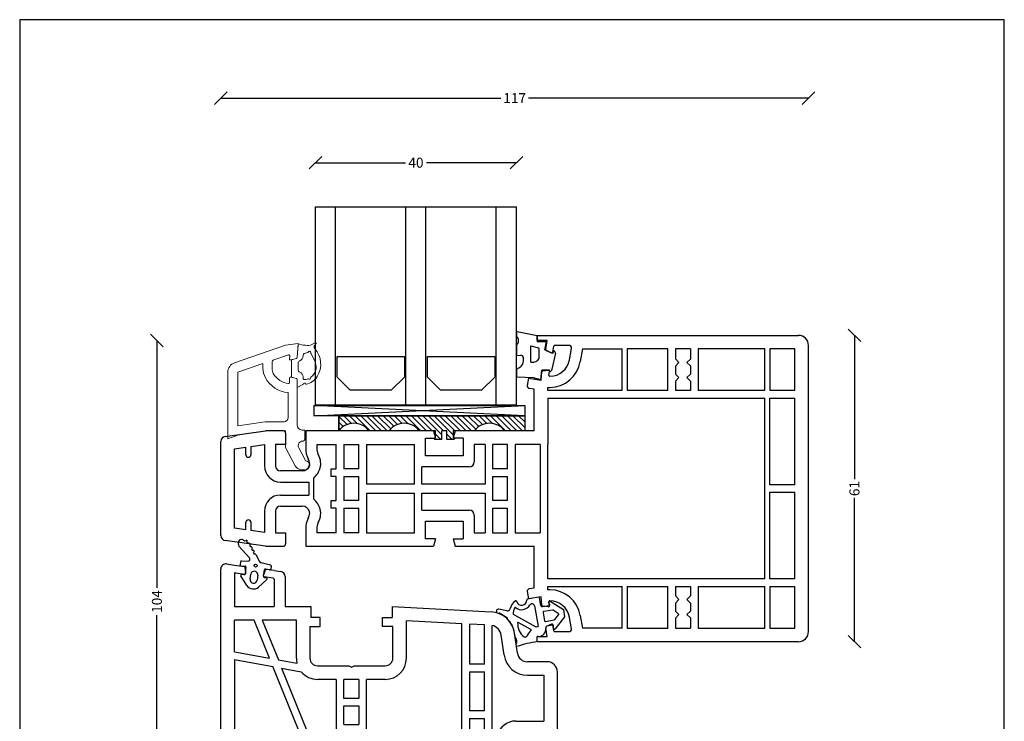
# Model space of a CAD drawing. Extents: x 19 to 215, y 53 to 336.
# Drawn here: x 19 to 215, y 196 to 336 of the extents above; entities that cross this region are included whole.
import ezdxf

# ---------------------------------------------------------------- set-up
doc = ezdxf.new("R2010")
doc.units = 0
doc.header["$LTSCALE"] = 0.2
doc.header["$PDSIZE"] = 5
doc.linetypes.add('SLD-Durchgehend', pattern=[0])
doc.layers.get('0').update_dxf_attribs({"linetype": 'CONTINUOUS'})
doc.layers.get('Defpoints').update_dxf_attribs({"linetype": 'CONTINUOUS'})
for name, color, linetype in [('DICHTUNG', 2, 'CONTINUOUS'), ('DIM', 7, 'CONTINUOUS'), ('GLAS', 4, 'CONTINUOUS'), ('glas-profil', 8, 'CONTINUOUS'), ('GLASBRO', 5, 'CONTINUOUS'), ('glasklods', 6, 'CONTINUOUS'), ('glasliste', 7, 'CONTINUOUS'), ('HOVED', 7, 'CONTINUOUS'), ('PROFIL', 7, 'CONTINUOUS'), ('tætning', 8, 'CONTINUOUS'), ('Tætningsliste', 253, 'CONTINUOUS'), ('ZEICHNEN', 179, 'SLD-Durchgehend')]:
    doc.layers.add(name, color=color, linetype=linetype)
doc.layers.get('0').off()
doc.layers.get('0').freeze()
doc.layers.get('Tætningsliste').off()
doc.styles.add('ARIAL', font='arial.ttf')
doc.dimstyles.new('SALGSDIM', dxfattribs={"dimtxt": 2, "dimasz": 2.5, "dimexe": 1.25, "dimexo": 4, "dimtad": 0, "dimdec": 1, "dimdsep": 46, "dimlunit": 6, "dimtxsty": 'ARIAL', "dimblk": 'OBLIQUE', "dimcen": 2.5, "dimse1": 1, "dimse2": 1, "dimclre": 1, "dimadec": 0, "dimazin": 0, "dimtfac": 1, "dimtdec": 1, "dimtmove": 0, "dimatfit": 3, "dimldrblk": 'OBLIQUE', "dimfxl": 0, "dimtolj": 1, "dimtzin": 0, "dimarcsym": 0})

# ---------------------------------------------------------------- blocks, each defined once
blk = doc.blocks.new('_OBLIQUE')
at = {"color": 0, "linetype": 'ByBlock'}
blk.add_line((-0.5, -0.5), (0.5, 0.5), dxfattribs=at)
blk = doc.blocks.new('*D11')
at = {"layer": 'Defpoints', "color": 0}
for p in [(92.44, 272.36), (46.32, 168.36), (70.37, 168.36)]:
    blk.add_point(p, dxfattribs=at)
at = {"layer": 'DIM', "color": 0, "lineweight": -2}
for p, q in [((46.32, 272.36), (46.32, 223.1)), ((46.32, 168.36), (46.32, 217.63))]:
    blk.add_line(p, q, dxfattribs=at)
at = {"layer": 'DIM', "color": 0, "lineweight": -2, "xscale": 2.5, "yscale": 2.5, "zscale": 2.5}
for p, rotation in [((46.32, 272.36), 90), ((46.32, 168.36), 270)]:
    blk.add_blockref('_OBLIQUE', p, dxfattribs=dict(at, rotation=rotation))
at = {"layer": 'DIM', "color": 0, "insert": (46.32, 220.36), "char_height": 2, "attachment_point": 5, "rotation": 90, "style": 'ARIAL'}
blk.add_mtext('\\A1;104', dxfattribs=at)
blk = doc.blocks.new('*D13')
at = {"layer": 'Defpoints', "color": 0}
for p in [(174.04, 273.36), (174.04, 212.36), (185.18, 212.36)]:
    blk.add_point(p, dxfattribs=at)
at = {"layer": 'DIM', "color": 0, "lineweight": -2}
for p, q in [((185.18, 273.36), (185.18, 244.73)), ((185.18, 212.36), (185.18, 240.99))]:
    blk.add_line(p, q, dxfattribs=at)
at = {"layer": 'DIM', "color": 0, "lineweight": -2, "xscale": 2.5, "yscale": 2.5, "zscale": 2.5}
for p, rotation in [((185.18, 273.36), 90), ((185.18, 212.36), 270)]:
    blk.add_blockref('_OBLIQUE', p, dxfattribs=dict(at, rotation=rotation))
at = {"layer": 'DIM', "color": 0, "insert": (185.18, 242.86), "char_height": 2, "attachment_point": 5, "rotation": 90, "style": 'ARIAL'}
blk.add_mtext('\\A1;61', dxfattribs=at)
blk = doc.blocks.new('*D38')
at = {"layer": 'Defpoints', "color": 0}
for p in [(176.04, 320.61), (176.04, 271.36), (59.04, 252.24)]:
    blk.add_point(p, dxfattribs=at)
at = {"layer": 'DIM', "color": 0, "lineweight": -2}
for p, q in [((59.04, 320.61), (114.8, 320.61)), ((176.04, 320.61), (120.28, 320.61))]:
    blk.add_line(p, q, dxfattribs=at)
at = {"layer": 'DIM', "color": 0, "lineweight": -2, "xscale": 2.5, "yscale": 2.5, "zscale": 2.5, "rotation": 180}
blk.add_blockref('_OBLIQUE', (59.04, 320.61), dxfattribs=at)
at = {"layer": 'DIM', "color": 0, "lineweight": -2, "xscale": 2.5, "yscale": 2.5, "zscale": 2.5}
blk.add_blockref('_OBLIQUE', (176.04, 320.61), dxfattribs=at)
at = {"layer": 'DIM', "color": 0, "insert": (117.54, 320.61), "char_height": 2, "attachment_point": 5, "style": 'ARIAL'}
blk.add_mtext('\\A1;117', dxfattribs=at)
blk = doc.blocks.new('A$C4500176F')
at = {"layer": 'glas-profil'}
for p, q in [((-4.15, 0.65), (-4.15, -0.31)), ((0, 0), (0, -1.25)), ((-4.15, -1.79), (-4.15, -3.92)), ((-4.15, -6.82), (-4.15, -8.29)), ((-0.73, -8.48), (-4.05, -8.35))]:
    blk.add_line(p, q, dxfattribs=at)
at = {"layer": 'glas-profil', "linetype": 'Continuous'}
for p, q in [((-4.03, 0.75), (0, 0)), ((0, -1.25), (1.82, -1.25)), ((1.49, -2.9), (1.82, -1.25)), ((-1.26, -5.36), (-1.26, -2.07)), ((-1.26, -2.07), (0.22, -2.46)), ((0.38, -4.63), (0.38, -2.72)), ((3.11, -3.59), (1.49, -2.9)), ((3.61, -3.52), (2.93, -6.71)), ((3.17, -3.02), (3.11, -3.59)), ((-4.04, -4.02), (-3.29, -3.95)), ((-2.75, -5.06), (-2.75, -4.45)), ((-1.26, -5.36), (-1.1, -5.36)), ((-4.1, -6.73), (-3.52, -6.37)), ((0.69, -8.86), (0.88, -6.91)), ((2.43, -6.93), (0.88, -6.91)), ((2.43, -7.23), (2.43, -6.93)), ((0.69, -8.86), (-0.73, -8.48))]:
    blk.add_line(p, q, dxfattribs=at)
at = {"layer": 'glas-profil'}
for centre, start, end in [((-4.05, 0.65), 81.5303, 180), ((-4.05, -3.92), 180, 275), ((-4.05, -6.82), 121.6468, 180), ((-4.06, -8.25), 204.7225, 275.2589)]:
    blk.add_arc(centre, 0.1, start, end, dxfattribs=at)
at = {"layer": 'glas-profil', "linetype": 'Continuous'}
for centre, radius, start, end in [((-4.56, -1.05), 0.848, 299.3024, 60.6976), ((0.08, -2.72), 0.295, 0, 61.9275), ((3.1, -3.52), 0.508, 0.3233, 81.7277), ((-4.25, -5.06), 1.5, 299.078, 0), ((-3.25, -4.45), 0.5, 0, 95), ((-1.02, -3.68), 1.68, 267.2051, 325.925), ((2.4, -6.7), 0.535, 273.7264, 358.2596)]:
    blk.add_arc(centre, radius, start, end, dxfattribs=at)
blk = doc.blocks.new('A$C757D375D')
at = {"layer": 'DICHTUNG', "color": 253, "linetype": 'Continuous'}
for p, q in [((-2.03, -1.01), (-0.11, 0.17)), ((1.87, 0.17), (1.83, -0.64)), ((2.69, 0.28), (2.1, 0.36)), ((2.86, 0.07), (2.8, -1.18)), ((5.83, 0.57), (3.48, -1.54)), ((-0.79, -1.66), (0.2, -1.8)), ((0.2, -0.03), (0.14, -0.42)), ((1.6, -0.83), (0.31, -0.65)), ((5.64, -1.8), (5.99, -1.61)), ((-0.83, -4.98), (-2.35, -3.32)), ((0.01, -3.18), (-0.98, -3.04)), ((2.05, -5.71), (2.49, -3.83)), ((4.12, -2.79), (2.75, -3.49)), ((4.21, -2.52), (4.57, -2.34)), ((4.92, -2.16), (5.28, -1.98)), ((-0.43, -4.48), (-0.48, -4.88)), ((-0.2, -4.31), (1.09, -4.49)), ((1.07, -5.54), (1.25, -4.74)), ((1.83, -5.86), (1.24, -5.78))]:
    blk.add_line(p, q, dxfattribs=at)
blk.add_circle((1.94, -2.75), 0.3, dxfattribs=at)
for centre, radius, start, end in [((0, 0), 0.2, 352, 123.103), ((2.07, 0.16), 0.2, 82, 172), ((2.07, 0.16), 0.2, 172, 177), ((2.66, 0.08), 0.2, 357, 82), ((6.36, -0.04), 0.8, 351.1619, 130.9922), ((-1.18, -2.31), 1.55, 123.103, 220.897), ((-0.89, -2.35), 0.7, 82, 262), ((0.1, -2.49), 0.7, 262, 82), ((0.34, -0.45), 0.2, 172, 262), ((1.63, -0.63), 0.2, 262, 357), ((3.22, -1.2), 0.424, 177, 307.6901), ((5.46, -1.89), 0.2, 207, 27), ((6.16, -1.51), 0.2, 211.1799, 37.5493), ((5.15, -0.02), 1.8, 310.7341, 325.1929), ((6.73, -0.88), 0.2, 238.3776, 64.7471), ((5.15, -0.02), 1.8, 337.9318, 350.8639), ((6.95, -0.11), 0.2, 261.6773, 346.6906), ((2.97, -3.94), 0.5, 117, 167), ((4.03, -2.61), 0.2, 297, 27), ((4.74, -2.25), 0.2, 207, 27), ((-0.68, -4.85), 0.2, 220.897, 352), ((-0.23, -4.51), 0.2, 82, 172), ((1.26, -5.58), 0.2, 167, 262), ((1.06, -4.69), 0.2, 347, 82), ((1.86, -5.66), 0.2, 262, 347)]:
    blk.add_arc(centre, radius, start, end, dxfattribs=at)
blk = doc.blocks.new('A$C15134CD2')
at = {"color": 7, "linetype": 'SLD-Durchgehend', "lineweight": 5}
for p, q in [((-2.75, -0.2), (-3.38, 0.13)), ((2.5, -0.36), (0, 0)), ((0, 0), (0, -0.3)), ((-3.55, -0.1), (-3.32, -0.34)), ((-1.18, -2.02), (-1.94, -1.8)), ((-1, -0.35), (-1.33, -0.35)), ((0, -0.1), (-1, -0.35)), ((0.2, -2.82), (0, -0.1)), ((0, -0.3), (0.2, -2.82)), ((12.65, -3.86), (2.5, -0.36)), ((-1, -2.5), (-1, -2.26)), ((0, -5.27), (0, -3.91)), ((0.35, -2.99), (1.48, -3.3)), ((1.3, -3.25), (0.35, -2.99)), ((1.3, -6.75), (1.3, -3.25)), ((1.73, -3.09), (1.68, -2.49)), ((1.94, -2.28), (4.86, -3.29)), ((5.2, -3.76), (5.2, -5)), ((12, -5.75), (7, -4.03)), ((7, -4.03), (7, -5)), ((12, -16.43), (12, -5.75)), ((14, -19), (14, -5.75)), ((-1, -7), (-1, -6.68)), ((0.2, -7.2), (0.2, -16.25)), ((0.2, -8.8), (0.2, -7.2)), ((1.45, -6.71), (0.35, -7.01)), ((0.35, -7.01), (1.3, -6.75)), ((1.7, -7.8), (1.7, -6.9)), ((-0.91, -8.16), (0.2, -8.8)), ((2, -9.8), (2, -14.8)), ((2.8, -15.6), (6.54, -15.6)), ((6.54, -15.6), (12, -16.43)), ((-0.8, -17.25), (-1.3, -17.25)), ((-1.3, -17.25), (-1.3, -19.15)), ((2.5, -20.75), (2.5, -17.4)), ((2.5, -17.4), (6.4, -17.4)), ((6.4, -17.4), (12, -18.25)), ((-1, -19.45), (-0.91, -19.45)), ((12, -18.25), (14, -19)), ((-0.12, -20.77), (-1.49, -23.35)), ((0.58, -24.35), (2.5, -20.75)), ((-1.4, -25.15), (-0.74, -25.15))]:
    blk.add_line(p, q, dxfattribs=at)
for centre, radius, start, end in [((-3.45, 0), 0.15, 61.6916, 225), ((0.1, -4.13), 4.6, 137.6959, 212.6835), ((6.99, -7.67), 11.1, 148.8041, 159.7839), ((-3.67, -0.7), 0.5, 317.6959, 45), ((-1.9, 1.38), 1.8, 241.6916, 284.172), ((-2.25, -1.8), 0.25, 15.9161, 192.4464), ((-2.59, -1.87), 0.1, 328.8041, 12.4464), ((-1.91, -1.7), 0.1, 195.9161, 253.7), ((-1.33, -0.85), 0.5, 90, 104.172), ((-1.08, -4.7), 2.5, 159.7839, 234.4707), ((-1.25, -2.26), 0.25, 0, 73.7), ((0, -2.5), 1, 180, 250.5288), ((-0.5, -3.91), 0.5, 0, 70.5288), ((0.4, -2.8), 0.2, 184.549, 255), ((0.4, -2.8), 0.2, 184.9297, 255), ((1.53, -3.1), 0.2, 255, 4.549), ((1.88, -2.47), 0.2, 71, 184.549), ((4.7, -3.76), 0.5, 0, 71), ((12, -5.75), 2, 0, 71), ((0, -6.68), 1, 109.4712, 180), ((-0.5, -5.27), 0.5, 289.4712, 0), ((3.2, -5), 2, 330.869, 0), ((3.2, -5), 3.8, 330.869, 0), ((-0.91, -4.78), 3.4, 212.6835, 258.441), ((-2.59, -6.82), 0.1, 346.9126, 54.4707), ((-2.25, -6.9), 0.25, 166.9126, 319.5445), ((-1.98, -7.13), 0.1, 66.5873, 139.5445), ((-1.15, -5.2), 2, 246.5873, 268.3842), ((-1.2, -7), 0.2, 268.3842, 0), ((0.4, -7.2), 0.2, 105, 180), ((1.5, -6.9), 0.2, 0, 105), ((1.9, -7.8), 0.2, 180, 276.7557), ((1.45, -4.03), 4, 276.7557, 330.869), ((1.45, -4.03), 5.8, 275.4118, 330.869), ((-1.57, -8.01), 0.1, 258.441, 336.6126), ((-1.25, -8.15), 0.25, 15.2782, 156.6126), ((-0.91, -8.06), 0.1, 195.2782, 270), ((2.8, -14.8), 0.8, 180, 270), ((-0.8, -16.25), 1, 270, 0), ((-1, -19.15), 0.3, 180, 270), ((-0.91, -20.35), 0.9, 332, 90), ((-1.4, -24.25), 0.9, 95.7226, 270), ((-0.74, -23.65), 1.5, 270, 332)]:
    blk.add_arc(centre, radius, start, end, dxfattribs=at)
blk = doc.blocks.new('A$C1A212FFC')
at = {"layer": 'glas-profil'}
for p, q in [((0, 0), (13.4, 0)), ((0, -4.09), (0, 0)), ((13.4, 0), (13.4, -4.09)), ((2.62, -6.71), (0, -4.09)), ((13.4, -4.09), (10.78, -6.71)), ((10.78, -6.71), (2.62, -6.71))]:
    blk.add_line(p, q, dxfattribs=at)
blk = doc.blocks.new('A$C49ED5903')
at = {"layer": 'GLAS'}
for p, q in [((0, 39.5), (40, 39.5)), ((0, 0), (0, 39.5)), ((4, 0), (4, 39.5)), ((18, 0), (18, 39.5)), ((22, 0), (22, 39.5)), ((36, 0), (36, 39.5)), ((40, 0), (40, 39.5))]:
    blk.add_line(p, q, dxfattribs=at)
blk = doc.blocks.new('A$C7FB44AA3')
at = {"layer": 'glasliste'}
for name, p in [('A$C49ED5903', (0, 0)), ('A$C1A212FFC', (4.3, 9.71)), ('A$C1A212FFC', (22.3, 9.71))]:
    blk.add_blockref(name, p, dxfattribs=at)
blk = doc.blocks.new('A$C001F51B0')
at = {"layer": 'GLAS'}
blk.add_line((40, 0), (0, 0), dxfattribs=at)
blk.add_blockref('A$C7FB44AA3', (0, 0), dxfattribs=at)
blk = doc.blocks.new('A$C34B92D56')
at = {"layer": 'glasklods'}
for p, q in [((-0.03, 2), (0, 0)), ((-0.03, 2), (41.97, 2)), ((41.97, 0), (-0.03, 2)), ((0, 0), (41.97, 2)), ((41.97, 2), (41.97, 0)), ((41.97, 2), (41.97, 0)), ((41.97, 0), (0, 0))]:
    blk.add_line(p, q, dxfattribs=at)
blk = doc.blocks.new('*D51')
at = {"layer": 'Defpoints', "color": 0}
for p in [(117.89, 307.75), (77.89, 298.93), (117.89, 298.93)]:
    blk.add_point(p, dxfattribs=at)
at = {"layer": 'DIM', "color": 0, "lineweight": -2}
for p, q in [((77.89, 307.75), (95.8, 307.75)), ((117.89, 307.75), (99.99, 307.75))]:
    blk.add_line(p, q, dxfattribs=at)
at = {"layer": 'DIM', "color": 0, "lineweight": -2, "xscale": 2.5, "yscale": 2.5, "zscale": 2.5, "rotation": 180}
blk.add_blockref('_OBLIQUE', (77.89, 307.75), dxfattribs=at)
at = {"layer": 'DIM', "color": 0, "lineweight": -2, "xscale": 2.5, "yscale": 2.5, "zscale": 2.5}
blk.add_blockref('_OBLIQUE', (117.89, 307.75), dxfattribs=at)
at = {"layer": 'DIM', "color": 0, "insert": (97.89, 307.75), "char_height": 2, "attachment_point": 5, "style": 'ARIAL'}
blk.add_mtext('\\A1;40', dxfattribs=at)
blk = doc.blocks.new('A$C468E510D')
at = {"layer": 'PROFIL', "color": 7, "linetype": 'Continuous'}
for p, q in [((-51.3, 1.7), (-51.3, 2.7)), ((-51.3, 2.7), (-44.05, 2.7)), ((-44.05, 2.7), (0.7, 2.7)), ((-49.3, 1.7), (-51.3, 1.7)), ((-49.62, -0.09), (-49.3, 1.7)), ((-48.19, -0.64), (-47.98, 0.53)), ((-45, 0.7), (-47.79, 0.7)), ((-44.9, -2.14), (-44.5, 0.11)), ((-42.29, 0), (-42.73, -2.52)), ((-42.29, 0), (-34.4, 0)), ((-34.4, -8.3), (-34.4, 0)), ((-33.4, 0), (-33.4, -8.3)), ((-25.3, 0), (-33.4, 0)), ((-25.3, -8.3), (-25.3, 0)), ((-20.8, 0), (-23.8, 0)), ((-23.8, 0), (-23.8, -2)), ((-20.8, 0), (-20.8, -2.02)), ((-19.3, 0), (-19.3, -8.3)), ((-6, 0), (-19.3, 0)), ((-6, -8.3), (-6, 0)), ((0, 0), (-5, 0)), ((-5, 0), (-5, -8.3)), ((0, -8.3), (0, 0)), ((2.7, -56.3), (2.7, 0.7)), ((-49.5, -0.31), (-48.47, -0.79)), ((-23.1, -2.7), (-23.8, -2)), ((-23.8, -3.4), (-23.1, -2.7)), ((-23.8, -3.4), (-23.8, -5)), ((-21.5, -2.72), (-20.8, -2.02)), ((-20.8, -3.38), (-21.5, -2.72)), ((-20.8, -3.38), (-20.8, -5)), ((-53.03, -5.81), (-53.29, -7.29)), ((-53.03, -5.81), (-50.55, -6.25)), ((-50.55, -6.25), (-50.4, -4.53)), ((-50.22, -4.35), (-49.08, -4.25)), ((-49, -5.21), (-48.87, -4.48)), ((-23.1, -5.7), (-23.8, -5)), ((-23.8, -6.4), (-23.1, -5.7)), ((-21.5, -5.7), (-20.8, -5)), ((-20.8, -6.4), (-21.5, -5.7)), ((-49.2, -7.65), (-48.77, -7.65)), ((-49.2, -8.3), (-49.2, -7.65)), ((-23.8, -6.4), (-23.8, -8.3)), ((-20.8, -6.4), (-20.8, -8.3)), ((-51.9, -8.04), (-52.89, -7.86)), ((-51.9, -16.3), (-51.9, -8.04)), ((-34.4, -8.3), (-49.2, -8.3)), ((-25.3, -8.3), (-33.4, -8.3)), ((-20.8, -8.3), (-23.8, -8.3)), ((-6, -8.3), (-19.3, -8.3)), ((0, -8.3), (-5, -8.3)), ((-49.2, -9.8), (-49.2, -19)), ((-49.2, -9.8), (-6, -9.8)), ((-6, -45.8), (-6, -9.8)), ((-5, -27.05), (-5, -9.8)), ((-5, -9.8), (0, -9.8)), ((0, -27.05), (0, -9.8)), ((-113.44, -17.43), (-105.4, -16.3)), ((-104, -16.3), (-105.4, -16.3)), ((-101.9, -16.3), (-104, -16.3)), ((-101.4, -16.8), (-101.4, -19)), ((-97.4, -16.3), (-97.4, -19.79)), ((-71.95, -16.3), (-97.4, -16.3)), ((-71.95, -16.3), (-71.55, -17.8)), ((-67.65, -16.3), (-68.05, -17.8)), ((-66.05, -16.3), (-67.65, -16.3)), ((-51.9, -16.3), (-66.05, -16.3)), ((-114.3, -37.18), (-114.3, -18.42)), ((-111.6, -19.9), (-109.3, -19.57)), ((-109.3, -21.07), (-109.3, -19.57)), ((-108.3, -19.43), (-105.6, -19.05)), ((-108.3, -19.43), (-108.3, -21.07)), ((-105.6, -19.05), (-105.6, -23.3)), ((-103.4, -19), (-103.4, -23.3)), ((-101.4, -19), (-103.4, -19)), ((-95.2, -19), (-95.2, -19.79)), ((-95.2, -19), (-91.3, -19)), ((-91.3, -23.9), (-91.3, -19)), ((-89.8, -19), (-86.8, -19)), ((-89.8, -19), (-89.8, -23.9)), ((-86.8, -23.9), (-86.8, -19)), ((-85.3, -19), (-75.75, -19)), ((-85.3, -19), (-85.3, -26.9)), ((-75.75, -23.5), (-75.75, -19)), ((-73.55, -17.8), (-71.55, -17.8)), ((-73.55, -21.3), (-73.55, -17.8)), ((-66.05, -17.8), (-68.05, -17.8)), ((-66.05, -17.8), (-66.05, -21.3)), ((-63.85, -19), (-63.85, -22.5)), ((-61.7, -19), (-63.85, -19)), ((-61.7, -19), (-61.7, -26.9)), ((-57.2, -19), (-60.2, -19)), ((-60.2, -19), (-60.2, -23.9)), ((-57.2, -23.9), (-57.2, -19)), ((-55.7, -19), (-55.7, -36.6)), ((-50.7, -19), (-55.7, -19)), ((-50.7, -19), (-50.7, -36.6)), ((-49.2, -36.6), (-49.2, -19)), ((-111.6, -35.7), (-111.6, -19.9)), ((-94.72, -21.43), (-94.93, -20.97)), ((-66.05, -21.3), (-73.55, -21.3)), ((-96.71, -22.36), (-96.92, -21.9)), ((-75.75, -26.9), (-75.75, -23.5)), ((-74.25, -26.9), (-74.25, -23.5)), ((-64.85, -23.5), (-74.25, -23.5)), ((-98.1, -24.3), (-102.4, -24.3)), ((-92.3, -23.9), (-91.3, -23.9)), ((-92.3, -25.4), (-92.3, -23.9)), ((-91.3, -25.4), (-92.3, -25.4)), ((-91.3, -30.2), (-91.3, -25.4)), ((-91.3, -30.2), (-91.3, -25.4)), ((-86.8, -23.9), (-89.8, -23.9)), ((-89.8, -25.4), (-86.8, -25.4)), ((-89.8, -25.4), (-89.8, -30.2)), ((-89.8, -25.4), (-89.8, -30.2)), ((-86.8, -30.2), (-86.8, -25.4)), ((-86.8, -30.2), (-86.8, -25.4)), ((-57.2, -23.9), (-60.2, -23.9)), ((-60.2, -25.4), (-57.2, -25.4)), ((-60.2, -25.4), (-60.2, -30.2)), ((-60.2, -25.4), (-60.2, -30.2)), ((-60.2, -25.4), (-57.2, -25.4)), ((-57.2, -30.2), (-57.2, -25.4)), ((-57.2, -30.2), (-57.2, -25.4)), ((-102.4, -26.5), (-96.8, -26.5)), ((-96.8, -26.5), (-96.8, -29.1)), ((-95.8, -29.9), (-95.8, -25.7)), ((-75.75, -26.9), (-85.3, -26.9)), ((-61.7, -26.9), (-74.25, -26.9)), ((0, -27.05), (-5, -27.05)), ((-102.4, -29.1), (-96.8, -29.1)), ((-85.3, -28.7), (-85.3, -36.6)), ((-85.3, -28.7), (-75.75, -28.7)), ((-75.75, -36.6), (-75.75, -28.7)), ((-74.25, -28.7), (-61.7, -28.7)), ((-74.25, -32.1), (-74.25, -28.7)), ((-61.7, -28.7), (-61.7, -36.6)), ((-5, -28.55), (0, -28.55)), ((-5, -45.8), (-5, -28.55)), ((0, -45.8), (0, -28.55)), ((-102.4, -31.3), (-98.1, -31.3)), ((-92.3, -30.2), (-91.3, -30.2)), ((-92.3, -31.7), (-92.3, -30.2)), ((-86.8, -30.2), (-89.8, -30.2)), ((-57.2, -30.2), (-60.2, -30.2)), ((-57.2, -30.2), (-60.2, -30.2)), ((-105.6, -32.3), (-105.6, -36.55)), ((-103.4, -32.3), (-103.4, -36.6)), ((-96.92, -33.7), (-96.71, -33.24)), ((-91.3, -31.7), (-92.3, -31.7)), ((-91.3, -36.6), (-91.3, -31.7)), ((-89.8, -31.7), (-89.8, -36.6)), ((-89.8, -31.7), (-86.8, -31.7)), ((-86.8, -36.6), (-86.8, -31.7)), ((-74.25, -32.1), (-64.85, -32.1)), ((-63.85, -33.1), (-63.85, -36.6)), ((-60.2, -31.7), (-60.2, -36.6)), ((-60.2, -31.7), (-57.2, -31.7)), ((-57.2, -36.6), (-57.2, -31.7)), ((-109.3, -36.03), (-109.3, -34.53)), ((-108.3, -34.53), (-108.3, -36.17)), ((-94.93, -34.63), (-94.72, -34.17)), ((-73.55, -37.8), (-73.55, -34.3)), ((-73.55, -34.3), (-66.05, -34.3)), ((-66.05, -34.3), (-66.05, -37.8)), ((-109.3, -36.03), (-111.6, -35.7)), ((-109.3, -36.03), (-109.3, -36.03)), ((-105.6, -36.55), (-108.3, -36.17)), ((-103.4, -36.6), (-101.4, -36.6)), ((-101.4, -36.6), (-101.4, -38.8)), ((-97.4, -35.81), (-97.4, -39.3)), ((-95.2, -35.81), (-95.2, -36.6)), ((-91.3, -36.6), (-95.2, -36.6)), ((-86.8, -36.6), (-89.8, -36.6)), ((-85.3, -36.6), (-75.75, -36.6)), ((-63.85, -36.6), (-61.7, -36.6)), ((-60.2, -36.6), (-57.2, -36.6)), ((-55.7, -36.6), (-50.7, -36.6)), ((-49.2, -45.8), (-49.2, -36.6)), ((-105.4, -39.3), (-113.44, -38.17)), ((-71.55, -37.8), (-73.55, -37.8)), ((-71.55, -37.8), (-71.95, -39.3)), ((-68.05, -37.8), (-66.05, -37.8)), ((-68.05, -37.8), (-67.65, -39.3)), ((-105.4, -39.3), (-104, -39.3)), ((-104, -39.3), (-101.9, -39.3)), ((-97.4, -39.3), (-71.95, -39.3)), ((-67.65, -39.3), (-51.9, -39.3)), ((-51.9, -47.56), (-51.9, -39.3)), ((-6, -45.8), (-49.2, -45.8)), ((0, -45.8), (-5, -45.8)), ((-53.29, -48.31), (-53.03, -49.79)), ((-52.89, -47.74), (-51.9, -47.56)), ((-49.2, -47.95), (-49.2, -47.3)), ((-49.2, -47.3), (-34.4, -47.3)), ((-48.77, -47.95), (-49.2, -47.95)), ((-34.4, -55.6), (-34.4, -47.3)), ((-33.4, -47.3), (-25.3, -47.3)), ((-33.4, -47.3), (-33.4, -55.6)), ((-25.3, -55.6), (-25.3, -47.3)), ((-23.8, -47.3), (-20.8, -47.3)), ((-23.8, -47.3), (-23.8, -49.2)), ((-20.8, -47.3), (-20.8, -49.2)), ((-19.3, -47.3), (-6, -47.3)), ((-19.3, -47.3), (-19.3, -55.6)), ((-6, -55.6), (-6, -47.3)), ((-5, -47.3), (-5, -55.6)), ((-5, -47.3), (0, -47.3)), ((0, -55.6), (0, -47.3)), ((-50.55, -49.35), (-53.03, -49.79)), ((-50.4, -51.07), (-50.55, -49.35)), ((-48.87, -51.12), (-49, -50.39)), ((-23.1, -49.9), (-23.8, -49.2)), ((-23.8, -50.6), (-23.1, -49.9)), ((-23.8, -50.6), (-23.8, -52.2)), ((-21.5, -49.9), (-20.8, -49.2)), ((-20.8, -50.6), (-21.5, -49.9)), ((-20.8, -50.6), (-20.8, -52.22)), ((-49.08, -51.35), (-50.22, -51.25)), ((-23.1, -52.9), (-23.8, -52.2)), ((-23.8, -53.6), (-23.1, -52.9)), ((-21.5, -52.88), (-20.8, -52.22)), ((-20.8, -53.58), (-21.5, -52.88)), ((-48.47, -54.81), (-49.5, -55.29)), ((-44.5, -55.71), (-44.9, -53.46)), ((-42.73, -53.08), (-42.29, -55.6)), ((-23.8, -53.6), (-23.8, -55.6)), ((-20.8, -53.58), (-20.8, -55.6)), ((-49.3, -57.3), (-49.62, -55.51)), ((-47.98, -56.13), (-48.19, -54.96)), ((-47.79, -56.3), (-45, -56.3)), ((-34.4, -55.6), (-42.29, -55.6)), ((-33.4, -55.6), (-25.3, -55.6)), ((-23.8, -55.6), (-20.8, -55.6)), ((-19.3, -55.6), (-6, -55.6)), ((-5, -55.6), (0, -55.6)), ((-51.3, -58.3), (-51.3, -57.3)), ((-51.3, -57.3), (-49.3, -57.3)), ((-44.05, -58.3), (-51.3, -58.3)), ((0.7, -58.3), (-44.05, -58.3))]:
    blk.add_line(p, q, dxfattribs=at)
for centre, radius, start, end in [((0.7, 0.7), 2, 0, 90), ((-47.79, 0.5), 0.2, 90, 170), ((-45, 0.2), 0.5, 350, 90), ((-49.42, -0.12), 0.2, 170, 245), ((-48.39, -0.61), 0.2, 245, 350), ((-48.84, -1.45), 4, 270.6151, 350), ((-48.84, -1.45), 6.2, 270.6151, 350), ((-50.2, -4.55), 0.2, 95, 175), ((-49.06, -4.45), 0.2, 350, 95), ((-48.8, -5.25), 0.2, 170, 270.6151), ((-52.8, -7.37), 0.5, 170, 260), ((-113.3, -18.42), 1, 98, 180), ((-101.9, -16.8), 0.5, 0, 90), ((-108.8, -21.07), 0.5, 180, 0), ((-92.4, -19.77), 5, 180.1893, 205.1893), ((-92.4, -19.77), 2.8, 180.2529, 205.2529), ((-97.8, -22.87), 3.4, 0, 25), ((-102.4, -23.3), 3.2, 180, 270), ((-102.4, -23.3), 1, 180, 270), ((-98.1, -22.8), 1.5, 269.8604, 347.1676), ((-97.8, -22.87), 1.2, 0, 25), ((-97.8, -22.87), 1.2, 347.3072, 0), ((-97.8, -22.87), 3.4, 347.2605, 0), ((-64.85, -22.5), 1, 270, 0), ((-98.1, -22.8), 3.7, 308.3061, 347.2076), ((-102.4, -32.3), 3.2, 90, 180), ((-102.4, -32.3), 1, 90, 180), ((-98.1, -32.8), 1.5, 12.8324, 90.1396), ((-98.1, -32.8), 3.7, 12.7924, 51.6939), ((-97.8, -32.73), 1.2, 335, 0), ((-97.8, -32.73), 1.2, 0, 12.6928), ((-97.8, -32.73), 3.4, 335, 0), ((-97.8, -32.73), 3.4, 0, 12.7395), ((-64.85, -33.1), 1, 0, 90), ((-108.8, -34.53), 0.5, 0, 180), ((-92.4, -35.83), 5, 154.8107, 179.8107), ((-92.4, -35.83), 2.8, 154.7471, 179.7471), ((-113.3, -37.18), 1, 180, 262), ((-101.9, -38.8), 0.5, 270, 0), ((-52.8, -48.23), 0.5, 100, 190), ((-48.84, -54.15), 6.2, 10, 89.3849), ((-48.8, -50.35), 0.2, 89.3849, 190), ((-48.84, -54.15), 4, 10, 89.3849), ((-50.2, -51.05), 0.2, 185, 265), ((-49.06, -51.15), 0.2, 265, 10), ((-48.39, -54.99), 0.2, 10, 115), ((-49.42, -55.48), 0.2, 115, 190), ((-47.79, -56.1), 0.2, 190, 270), ((-45, -55.8), 0.5, 270, 10), ((0.7, -56.3), 2, 270, 0)]:
    blk.add_arc(centre, radius, start, end, dxfattribs=at)
blk = doc.blocks.new('A$C47196909')
at = {"layer": 'PROFIL', "color": 7, "linetype": 'Continuous'}
for p, q in [((-63.16, 22.19), (-61.6, 21.97)), ((-61.6, 21.97), (-59.61, 21.69)), ((-64.3, -20.15), (-64.3, 21.2)), ((-61.6, 20.23), (-61.6, 13.7)), ((-61.37, 20.42), (-59.53, 20.16)), ((-59.3, 20.39), (-59.44, 21.52)), ((-55.82, 19.9), (-55.38, 20.95)), ((-53.87, 19.37), (-55.67, 19.62)), ((-53.7, 20.86), (-55.17, 21.07)), ((-53.7, 20.86), (-52.36, 20.67)), ((-51.5, 19.68), (-51.5, 13.7)), ((-53.7, 19.17), (-53.7, 13.7)), ((-61.6, 13.7), (-53.7, 13.7)), ((-51.5, 13.7), (-46.4, 13.7)), ((-46.4, 13.7), (-46.4, 11.5)), ((-30.2, 13.7), (-10.49, 12.67)), ((-30.2, 13.7), (-30.2, 11.5)), ((-57.66, 11), (-61.6, 11)), ((-61.6, 4.7), (-61.6, 11)), ((-54.59, 3.4), (-57.66, 11)), ((-56.05, 11), (-52.84, 3.08)), ((-49.25, 11), (-56.05, 11)), ((-49.25, 3.4), (-49.25, 11)), ((-44.5, 11.5), (-46.4, 11.5)), ((-44.5, 9.7), (-44.5, 11.5)), ((-32.1, 9.7), (-32.1, 11.5)), ((-32.1, 11.5), (-30.2, 11.5)), ((-16.3, 10.27), (-27.35, 10.85)), ((-27.35, 3.4), (-27.35, 10.85)), ((-16.3, -15.1), (-16.3, 10.27)), ((-11.8, 10.03), (-14.8, 10.19)), ((-14.8, 10.19), (-14.8, 2.2)), ((-11.8, 2.2), (-11.8, 10.03)), ((-10.3, -15.1), (-10.3, 9.93)), ((-46.55, 9.7), (-46.55, 3.4)), ((-46.55, 9.7), (-44.5, 9.7)), ((-30.05, 9.7), (-32.1, 9.7)), ((-30.05, 3.4), (-30.05, 9.7)), ((-7.92, 4.05), (-8.47, 7.99)), ((-5.24, 4.42), (-5.8, 8.37)), ((-61.6, 4.7), (-54.59, 3.4)), ((-61.6, 3.17), (-61.6, -11.74)), ((-61.6, 3.17), (-53.93, 1.75)), ((-52.84, 3.08), (-49.13, 2.39)), ((-11.8, 2.2), (-14.8, 2.2)), ((0.7, 2.7), (-3.26, 2.7)), ((-47.3, -14.65), (-53.93, 1.75)), ((-52.18, 1.43), (-45.5, -15.1)), ((-52.18, 1.43), (-48.27, 0.7)), ((-45.05, 1.9), (-38.82, 1.9)), ((-38.82, 1.9), (-38.3, 1.6)), ((-38.3, 1.6), (-37.78, 1.9)), ((-37.78, 1.9), (-31.55, 1.9)), ((-14.8, 0.7), (-14.8, -7.1)), ((-14.8, 0.7), (-11.8, 0.7)), ((-11.8, -7.1), (-11.8, 0.7)), ((-3.26, 0), (0, 0)), ((0, 0), (0, -9.1)), ((2.7, -18.3), (2.7, 0.7)), ((-41.3, -0.8), (-45.05, -0.8)), ((-41.3, -0.8), (-41.3, -15.1)), ((-39.8, -4.6), (-39.8, -0.8)), ((-36.8, -0.8), (-39.8, -0.8)), ((-36.8, -0.8), (-36.8, -4.6)), ((-35.3, -15.1), (-35.3, -0.8)), ((-31.55, -0.8), (-35.3, -0.8)), ((-36.8, -4.6), (-39.8, -4.6)), ((-39.8, -6.1), (-36.8, -6.1)), ((-39.8, -9.8), (-39.8, -6.1)), ((-36.8, -6.1), (-36.8, -9.8)), ((-11.8, -7.1), (-14.8, -7.1)), ((-39.8, -9.8), (-36.8, -9.8)), ((-14.8, -8.6), (-14.8, -15.1)), ((-14.8, -8.6), (-11.8, -8.6)), ((-11.8, -15.1), (-11.8, -8.6)), ((-5.6, -9.1), (0, -9.1)), ((-47.3, -14.65), (-61.6, -11.74)), ((-39.8, -11.3), (-36.8, -11.3)), ((-39.8, -15.1), (-39.8, -11.3)), ((-36.8, -11.3), (-36.8, -15.1)), ((-5.6, -11.3), (-1.3, -11.3)), ((-61.6, -12.96), (-61.6, -25.59)), ((-61.6, -12.96), (-52.5, -14.81)), ((-6.99, -13.24), (-6.78, -13.7)), ((-0.3, -16.6), (-0.3, -12.3)), ((-52.5, -27.15), (-52.5, -14.81)), ((-41.3, -15.1), (-45.5, -15.1)), ((-36.8, -15.1), (-39.8, -15.1)), ((-16.3, -15.1), (-35.3, -15.1)), ((-11.8, -15.1), (-14.8, -15.1)), ((-8.6, -15.1), (-10.3, -15.1)), ((-8.98, -14.17), (-8.77, -14.63)), ((-50.3, -26.8), (-50.3, -16.89)), ((-45.3, -17.3), (-49.7, -16.4)), ((-38.82, -17.3), (-45.3, -17.3)), ((-38.82, -17.3), (-38.3, -17)), ((-38.3, -17), (-37.78, -17.3)), ((-13.82, -17.3), (-37.78, -17.3)), ((-13.82, -17.3), (-13.3, -17)), ((-13.3, -17), (-12.78, -17.3)), ((-8.63, -17.3), (-12.78, -17.3)), ((-8.8, -19.3), (-8.63, -17.3)), ((-6.3, -19.3), (-6.3, -15.81)), ((-2.3, -18.8), (-2.3, -16.6)), ((-2.3, -16.6), (-0.3, -16.6)), ((-6.3, -19.3), (-8.8, -19.3)), ((-1.8, -19.3), (1.7, -19.3)), ((-63.95, -20.3), (-64.15, -20.3)), ((-63.8, -23.15), (-63.8, -20.45)), ((-64.3, -25.85), (-64.3, -23.45)), ((-64.15, -23.3), (-63.95, -23.3)), ((-57.18, -35.06), (-63.83, -27.13)), ((-61.6, -25.59), (-57.23, -30.81)), ((-48.3, -26.8), (-50.3, -26.8)), ((-48.3, -28.5), (-48.3, -26.8)), ((-50.3, -28.5), (-48.3, -28.5)), ((-50.3, -30.06), (-50.3, -28.5)), ((-51.8, -30.35), (-51.8, -29.5)), ((-50.7, -30.32), (-51.55, -30.54)), ((-50.45, -30.25), (-50.7, -30.32)), ((-56.8, -35.51), (-57.18, -35.06)), ((-51.8, -35.1), (-51.8, -34.25)), ((-50.45, -34.35), (-51.55, -34.06)), ((-50.3, -34.54), (-50.3, -37.3)), ((-50.3, -37.3), (-52.97, -37.3))]:
    blk.add_line(p, q, dxfattribs=at)
for centre, radius, start, end in [((-63.3, 21.2), 1, 82, 180), ((-59.64, 21.49), 0.2, 7, 82), ((-61.4, 20.23), 0.2, 82, 180), ((-59.5, 20.36), 0.2, 262, 7), ((-55.64, 19.82), 0.2, 157, 262), ((-55.19, 20.87), 0.2, 82, 157), ((-52.5, 19.68), 1, 0, 82), ((-53.9, 19.17), 0.2, 0, 82), ((-10.75, 7.67), 5, 8, 87), ((-10.75, 7.67), 2.3, 8, 78.7642), ((-3.26, 4.7), 4.7, 188, 270), ((-3.26, 4.7), 2, 188, 270), ((-45.05, 3.4), 4.2, 180, 193.9409), ((-45.05, 3.4), 1.5, 180, 270), ((-31.55, 3.4), 4.2, 270, 0), ((-31.55, 3.4), 1.5, 270, 0), ((0.7, 0.7), 2, 0, 90), ((-45.05, 3.4), 4.2, 219.9345, 270), ((-5.6, -12.8), 3.7, 89.911, 167.2076), ((-5.6, -12.8), 1.5, 89.8604, 167.1676), ((-1.3, -12.3), 1, 0, 90), ((-5.9, -12.73), 3.4, 167.2605, 180), ((-5.9, -12.73), 3.4, 180, 205), ((-5.9, -12.73), 1.2, 167.3072, 180), ((-5.9, -12.73), 1.2, 180, 205), ((-11.3, -15.83), 5, 0.1893, 25.1893), ((-11.3, -15.83), 2.8, 14.9864, 25.2529), ((-49.8, -16.89), 0.5, 78.5, 180), ((-1.8, -18.8), 0.5, 180, 270), ((1.7, -18.3), 1, 270, 0), ((-64.15, -20.15), 0.15, 180, 270), ((-63.95, -20.45), 0.15, 0, 90), ((-64.15, -23.45), 0.15, 90, 180), ((-63.95, -23.15), 0.15, 270, 0), ((-62.3, -25.85), 2, 180, 220), ((-51.55, -33.27), 6.2, 98.786, 150.869), ((-51.55, -33.27), 4, 96.7557, 150.869), ((-52, -29.5), 0.2, 0, 96.7557), ((-53.3, -32.3), 4.2, 150.869, 159.1534), ((-53.3, -32.3), 2, 150.869, 209.131), ((-51.6, -30.35), 0.2, 180, 270), ((-51.6, -30.35), 0.2, 270, 285), ((-50.5, -30.06), 0.2, 285, 0), ((-51.55, -31.33), 4, 209.131, 263.2443), ((-52, -35.1), 0.2, 263.2443, 0), ((-51.6, -34.25), 0.2, 75, 180), ((-50.5, -34.54), 0.2, 0, 75), ((-52.97, -32.3), 5, 220, 270)]:
    blk.add_arc(centre, radius, start, end, dxfattribs=at)

msp = doc.modelspace()

# ---------------------------------------------------------------- hatches: boundary and pattern name
at = {"layer": 'GLASBRO'}
h = msp.add_hatch(dxfattribs=at)
h.set_pattern_fill('ANSI31', color=256, scale=0.25, angle=180, style=0)
h.set_pattern_definition([(135, (427.11355, -62.6522), (0.561266, 0.561266), [])])
h.paths.add_polyline_path([(103.04, 254.36), (103.04, 252.61), (101.64, 252.61), (101.54, 252.76), (101.54, 252.86), (101.79, 252.86), (101.79, 254.36), (98.54, 254.36, 0.5), (92.54, 254.36), (88.54, 254.36, 0.5), (82.54, 254.36), (82.54, 257.36), (119.54, 257.36), (119.54, 254.36), (115.54, 254.36, 0.5), (109.54, 254.36), (105.29, 254.36), (105.29, 252.86), (105.54, 252.86), (105.54, 252.76), (105.44, 252.61), (104.04, 252.61), (104.04, 254.36)])

# ---------------------------------------------------------------- linework, layer by layer
at = {"layer": 'GLASBRO', "color": 0}
for p, q in [((82.54, 254.36), (82.54, 257.36)), ((82.54, 257.36), (119.54, 257.36)), ((82.54, 257.36), (82.54, 254.36)), ((82.54, 257.36), (82.54, 254.36)), ((119.54, 257.36), (119.54, 254.36)), ((92.54, 254.36), (88.54, 254.36)), ((101.79, 254.36), (98.54, 254.36)), ((101.79, 252.86), (101.54, 252.86)), ((101.54, 252.76), (101.54, 252.86)), ((101.79, 252.86), (101.79, 254.36)), ((103.04, 252.61), (103.04, 254.36)), ((104.04, 254.36), (103.04, 254.36)), ((104.04, 252.61), (104.04, 254.36)), ((109.54, 254.36), (105.29, 254.36)), ((105.29, 254.36), (105.29, 252.86)), ((105.54, 252.86), (105.29, 252.86)), ((105.54, 252.86), (105.54, 252.76)), ((119.54, 254.36), (115.54, 254.36)), ((101.54, 252.76), (101.64, 252.61)), ((103.04, 252.61), (101.64, 252.61)), ((105.44, 252.61), (104.04, 252.61)), ((105.54, 252.76), (105.44, 252.61))]:
    msp.add_line(p, q, dxfattribs=at)
for centre in [(85.54, 252.11), (95.54, 252.11), (112.54, 252.11)]:
    msp.add_arc(centre, 3.75, 36.8699, 143.1301, dxfattribs=at)
at = {"layer": 'HOVED', "color": 1}
msp.add_lwpolyline([(215.01, 52.73), (215.01, 336.23), (19.01, 336.23), (19.01, 52.73)], close=True, dxfattribs=at)
at = {"layer": 'tætning'}
for p, q in [((122.27, 221.22), (120.11, 220.84)), ((122.76, 219.59), (122.5, 221.06)), ((123.11, 219.34), (124.45, 219.58)), ((124.53, 219.72), (124.35, 220.18)), ((124.64, 220.43), (127.23, 218.8)), ((121.79, 215.24), (117.32, 217.74)), ((121.5, 219.51), (122.21, 215.47)), ((123.19, 218.13), (123.47, 216.54)), ((125.07, 218.66), (123.35, 218.37)), ((126.23, 217.99), (125.21, 218.63)), ((125.53, 216.79), (126.28, 217.69)), ((127.23, 218.8), (127.49, 217.32)), ((120.9, 214.7), (118.27, 216.18)), ((123.71, 216.38), (125.42, 216.72)), ((125.15, 215.64), (123.97, 215.43)), ((127.49, 217.32), (125.62, 214.91)), ((117.68, 213.11), (117.54, 214.03)), ((125.26, 215.04), (125.27, 215.54)), ((117.89, 212.11), (117.84, 211.94)), ((117.91, 211.4), (117.84, 211.94)), ((122.04, 212.36), (122.04, 213.36)), ((122.25, 213.36), (122.04, 213.36))]:
    msp.add_line(p, q, dxfattribs=at)
at = {"layer": 'tætning', "linetype": 'Continuous'}
for p, q in [((115.99, 218.48), (114.39, 218.82)), ((114.53, 218.1), (116.09, 217.09))]:
    msp.add_line(p, q, dxfattribs=at)
at = {"layer": 'tætning'}
for centre, radius, start, end in [((119.55, 218.01), 3.09, 126.8956, 164.524), ((117.78, 220.31), 0.2, 15.671, 116.698), ((118.94, 220.63), 1.9, 229.8179, 329.6573), ((118.94, 220.63), 1, 195.671, 0.4059), ((120.14, 220.64), 0.2, 100, 180.4059), ((121.01, 219.42), 0.5, 10, 149.6573), ((122.3, 221.02), 0.2, 10, 100), ((123.05, 219.64), 0.3, 190, 280), ((124.54, 220.26), 0.2, 57.8863, 200.855), ((124.44, 219.68), 0.1, 280, 20.855), ((116.09, 218.97), 0.5, 258.2113, 344.524), ((119.55, 218.01), 2.29, 150.1886, 184.8647), ((117.37, 217.83), 0.1, 184.8647, 240.7667), ((117.65, 219.1), 0.1, 49.8179, 150.1886), ((123.38, 218.17), 0.2, 99.4863, 190.22), ((125.11, 218.46), 0.2, 57.7302, 99.4863), ((126.12, 217.82), 0.2, 320.4255, 57.7302), ((116.1, 216.94), 0.151, 93.4095, 147.4975), ((112.59, 213.34), 5, 8, 47.5), ((118.22, 216.09), 0.1, 60.7667, 178.0906), ((121.52, 215.98), 3.39, 178.0906, 232.0991), ((123.67, 216.58), 0.2, 190.22, 281.3312), ((125.17, 215.54), 0.1, 359.145, 100), ((125.38, 216.92), 0.2, 281.3312, 320.4255), ((122.99, 212.26), 3.22, 130.4438, 155.9197), ((122.99, 212.26), 3.22, 105.2718, 111.9206), ((122.12, 215.46), 0.1, 285.2718, 10), ((122.26, 214.85), 1.48, 269.6804, 8.7968), ((124.02, 215.14), 0.3, 100, 192.3984), ((125.46, 215.04), 0.2, 179.145, 322.1137), ((117.72, 213.02), 0.1, 32.298, 113.4338), ((116.91, 212.51), 1.06, 337.9366, 32.298), ((117.6, 212.17), 0.3, 347.4821, 347.4824), ((126.12, 186.13), 26.55, 98.8305, 107.7891), ((119.6, 213.77), 0.5, 250.4897, 335.9197), ((117.94, 211.6), 0.2, 261.9548, 288.4767)]:
    msp.add_arc(centre, radius, start, end, dxfattribs=at)
at = {"layer": 'tætning', "linetype": 'Continuous'}
msp.add_arc((114.29, 218.43), 0.4, 76.6047, 306, dxfattribs=at)

# ---------------------------------------------------------------- block references
at = {"layer": 'DIM'}
for name, p in [('A$C468E510D', (173.34, 270.66)), ('A$C47196909', (123.34, 205.66))]:
    msp.add_blockref(name, p, dxfattribs=at)
at = {"layer": 'GLAS'}
msp.add_blockref('A$C001F51B0', (77.89, 259.43), dxfattribs=at)
at = {"layer": 'glasklods'}
msp.add_blockref('A$C34B92D56', (77.57, 257.37), dxfattribs=at)
at = {"layer": 'glasliste', "xscale": -1}
msp.add_blockref('A$C15134CD2', (74.44, 271.76), dxfattribs=at)
at = {"layer": 'Tætningsliste'}
msp.add_blockref('A$C4500176F', (122.04, 273.36), dxfattribs=at)
at = {"layer": 'ZEICHNEN', "rotation": 90}
msp.add_blockref('A$C757D375D', (63.23, 225.58), dxfattribs=at)

# ---------------------------------------------------------------- dimensions: what is measured, and where the dimension line sits
at = {"layer": 'DIM'}
for base, p1, p2, picture, middle in [((176.04, 320.61), (59.04, 252.24), (176.04, 271.36), '*D38', (117.54, 320.61)), ((117.89, 307.75), (77.89, 298.93), (117.89, 298.93), '*D51', (97.89, 307.75))]:
    dim = msp.add_linear_dim(base=base, p1=p1, p2=p2, dimstyle='SALGSDIM', dxfattribs=at)
    dim.commit()
    dim.dimension.update_dxf_attribs({"geometry": picture, "text_midpoint": middle})
for base, p1, p2, picture, middle in [((185.18, 212.36), (174.04, 273.36), (174.04, 212.36), '*D13', (185.18, 242.86)), ((46.32, 168.36), (92.44, 272.36), (70.37, 168.36), '*D11', (46.32, 220.36))]:
    dim = msp.add_linear_dim(base=base, p1=p1, p2=p2, angle=90, dimstyle='SALGSDIM', override={"dimtxsty": 'ARIAL'}, dxfattribs=at)
    dim.commit()
    dim.dimension.update_dxf_attribs({"geometry": picture, "text_midpoint": middle})

doc.saveas('drawing.dxf')
